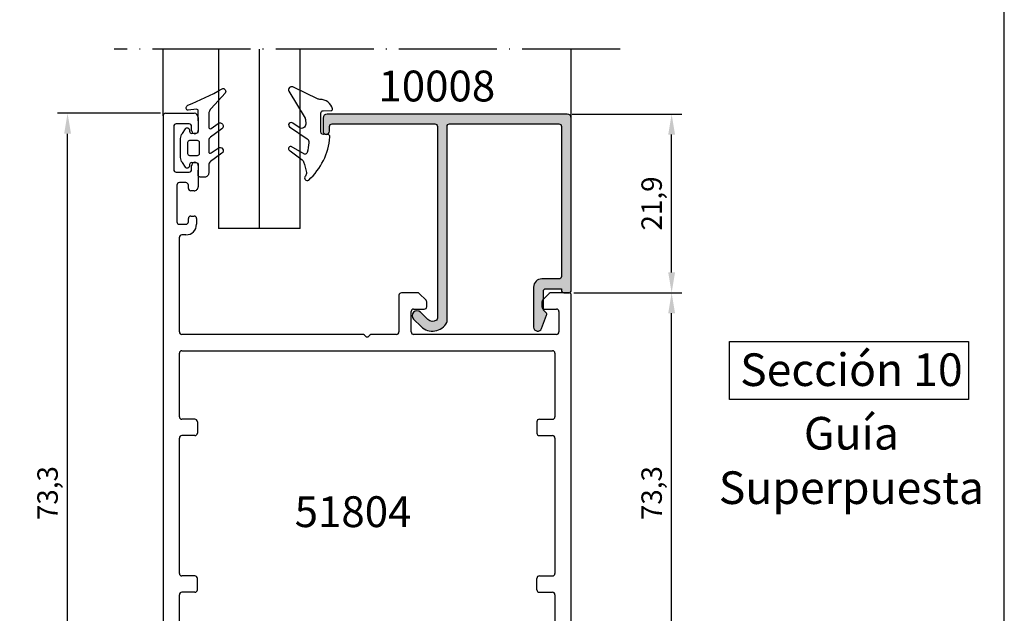
# Model space of a CAD drawing. Units: millimetres. Extents: x 3653 to 3863, y 126 to 423.
# Drawn here: x 3742 to 3863, y 198 to 271 of the extents above; entities that cross this region are included whole.
import ezdxf

# ---------------------------------------------------------------- set-up
doc = ezdxf.new("R2010")
doc.units = ezdxf.units.MM
doc.linetypes.add('ACAD_ISO04W100', pattern=[30, 24, -3, 0, -3])
doc.linetypes.add('CENTROx2', pattern=[101.60000000000001, 63.5, -12.7, 12.7, -12.7])
for name, color, linetype in [('ACOTACION', 7, 'Continuous'), ('Catalogo', 7, 'Continuous'), ('DIBUJO', 7, 'Continuous'), ('Ejes', 1, 'CENTROx2'), ('Perfil', 7, 'Continuous'), ('Pervedant', 94, 'Continuous'), ('REF-PERFIL', 7, 'Continuous'), ('Sombreado', 7, 'Continuous'), ('TEXTO_CAJETIN', 2, 'Continuous'), ('Vidrio', 140, 'Continuous')]:
    doc.layers.add(name, color=color, linetype=linetype)
doc.styles.add('SERIE', font='ariblk.ttf')
doc.styles.get("Standard").update_dxf_attribs({"font": 'ARIALUNI.TTF'})
doc.dimstyles.new('ISO-25', dxfattribs={"dimtxt": 2.5, "dimasz": 2.5, "dimexe": 1.25, "dimexo": 0.625, "dimtad": 1, "dimtxsty": 'Standard', "dimcen": 2.5, "dimadec": 0, "dimazin": 0, "dimtfac": 1, "dimtmove": 0, "dimatfit": 3, "dimfxl": 1, "dimarcsym": 0})

# ---------------------------------------------------------------- blocks, each defined once
blk = doc.blocks.new('*D119')
at = {"layer": 'ACOTACION', "color": 0, "lineweight": -2, "transparency": 16777216}
for p, q in [((3759.623753830823, 259.552465889843), (3747.001899247914, 259.552465889843)), ((3748.251899247914, 168.9524112970996), (3748.251899247914, 257.052465889843)), ((3759.623760822111, 166.4524112970996), (3747.001899247914, 166.4524112970996))]:
    blk.add_line(p, q, dxfattribs=at)
at = {"layer": 'ACOTACION', "color": 0, "transparency": 16777216}
for points in [[(3747.835232581248, 257.052465889843), (3748.668565914581, 257.052465889843), (3748.251899247914, 259.552465889843)], [(3747.835232581248, 168.9524112970996), (3748.668565914581, 168.9524112970996), (3748.251899247914, 166.4524112970996)]]:
    blk.add_solid(points, dxfattribs=at)
at = {"layer": 'DEFPOINTS', "color": 0, "transparency": 16777216}
for p in [(3748.251899247914, 259.552465889843), (3760.248753830823, 259.552465889843), (3760.248760822111, 166.4524112970996)]:
    blk.add_point(p, dxfattribs=at)
at = {"layer": 'ACOTACION', "color": 0, "transparency": 16777216, "insert": (3746.124511799074, 213.0024385934719), "char_height": 2.5, "attachment_point": 5, "rotation": 90}
blk.add_mtext('73,3', dxfattribs=at)
blk = doc.blocks.new('*D120')
at = {"layer": 'ACOTACION', "color": 0, "lineweight": -2, "transparency": 16777216}
for p, q in [((3810.27376073324, 237.5524982970997), (3823.501899247905, 237.5524982970997)), ((3822.251899247905, 190.9523925239488), (3822.251899247905, 235.0524982970997)), ((3810.273760733238, 188.4523925239488), (3823.501899247905, 188.4523925239488))]:
    blk.add_line(p, q, dxfattribs=at)
at = {"layer": 'ACOTACION', "color": 0, "transparency": 16777216}
for points in [[(3821.835232581238, 235.0524982970997), (3822.668565914571, 235.0524982970997), (3822.251899247905, 237.5524982970997)], [(3821.835232581238, 190.9523925239488), (3822.668565914571, 190.9523925239488), (3822.251899247905, 188.4523925239488)]]:
    blk.add_solid(points, dxfattribs=at)
at = {"layer": 'DEFPOINTS', "color": 0, "transparency": 16777216}
for p in [(3809.64876073324, 237.5524982970997), (3822.251899247905, 237.5524982970997), (3809.648760733238, 188.4523925239488)]:
    blk.add_point(p, dxfattribs=at)
at = {"layer": 'ACOTACION', "color": 0, "transparency": 16777216, "insert": (3820.124511799065, 213.0024454105249), "char_height": 2.5, "attachment_point": 5, "rotation": 90}
blk.add_mtext('73,3', dxfattribs=at)
blk = doc.blocks.new('*D121')
at = {"layer": 'ACOTACION', "color": 0, "lineweight": -2, "transparency": 16777216}
for p, q in [((3810.073771712401, 259.4525150117544), (3823.501899247912, 259.4525150117544)), ((3822.251899247912, 240.0524982970997), (3822.251899247912, 256.9525150117544)), ((3810.27376073324, 237.5524982970997), (3823.501899247912, 237.5524982970997))]:
    blk.add_line(p, q, dxfattribs=at)
at = {"layer": 'ACOTACION', "color": 0, "transparency": 16777216}
for points in [[(3821.835232581246, 256.9525150117544), (3822.668565914579, 256.9525150117544), (3822.251899247912, 259.4525150117544)], [(3821.835232581246, 240.0524982970997), (3822.668565914579, 240.0524982970997), (3822.251899247912, 237.5524982970997)]]:
    blk.add_solid(points, dxfattribs=at)
at = {"layer": 'DEFPOINTS', "color": 0, "transparency": 16777216}
for p in [(3809.448771712401, 259.4525150117544), (3822.251899247912, 259.4525150117544), (3809.64876073324, 237.5524982970997)]:
    blk.add_point(p, dxfattribs=at)
at = {"layer": 'ACOTACION', "color": 0, "transparency": 16777216, "insert": (3820.124511799072, 248.5025066544277), "char_height": 2.5, "attachment_point": 5, "rotation": 90}
blk.add_mtext('21,9', dxfattribs=at)
blk = doc.blocks.new('P2155')
at = {"layer": 'Pervedant'}
for points in [[(2.295334165699842, 2.04367421602808), (2.245334165699887, 4.544358382479459, 0.4142135623730951), (2.045334165700069, 4.744358382479277), (1.007044546021234, 4.622524995227309, -0.4380499605432174), (0.7909237550677517, 4.821874236758163), (0.7909237550677517, 4.978368000670571, -0.2902331478564063), (0.9628959350593504, 5.249677560590612, 0.0388134394875337), (5.167210940044924, 7.263296255071737, -0.7974934575113637), (5.534221189402842, 6.737528772361657), (3.836746745625987, 4.855244626091348, 0.200080701509879), (3.540668331399957, 4.144966933156297), (3.540668331399729, 2.557960834683513, 0.6111973497063466), (3.857469114078867, 2.395610666326547), (4.686781590289456, 2.998827324742933, -0.9999999999998777), (5.153984721005372, 2.349426651314843), (3.74866637470268, 1.331809828517066, 0.241312866089674), (3.540668331400184, 0.9259344076241405), (3.540668331400184, -0.4420391653166007, 0.6111973497063306), (3.857469114079095, -0.6043893336736801), (4.686781590289456, -0.001172675256839284, -0.9999999999998777), (5.153984721005372, -0.6505733486850431), (3.748666374702907, -1.668190171482934, 0.2413128660895552), (3.540668331400639, -2.074065592375746), (3.540668331400184, -3.066325783972275, -0.4142135623730284), (3.040668331400639, -3.566325783972047), (2.489697593695155, -3.566325783972275, -0.4142135623730951), (2.239697593694927, -3.316325783972275), (2.295334165699842, -2.043674216028762, 0.4142135623730951), (2.095334165700024, -1.843674216028262), (1.439697593694973, -1.793674216028421, 0.4142135623730951), (1.189697593695655, -2.043674216028194), (1.164697593695337, -2.237073264979585, -0.7627390722296434), (0.6996527586723005, -2.364571182334998), (0.3059978238031817, -1.787496263232356, -0.1694069599125221), (0.08903961457031073, -1.165527169215125), (0.08903961457031073, 1.16552716921467, -0.1694069599125426), (0.3059978238031817, 1.787496263231901), (0.6996527586723005, 2.364571182334657, -0.7627390722296434), (1.164697593695337, 2.237073264979358), (1.189697593695655, 2.043674216027625, 0.4142135623730948), (1.439697593694973, 1.793674216027853), (2.095334165700024, 1.84367421602758, 0.4142135623730951)], [(0.9842249269549939, -0.6957084239451206), (0.9842249269549939, 0.6957084239446658, -0.4142135623730951), (1.234224926955221, 0.9457084239446658), (2.118427099537485, 0.9457084239444384, -0.4142135623730951), (2.36842709953703, 0.6957084239442111), (2.36842709953703, -0.6957084239451206, -0.4142135623730951), (2.118427099537485, -0.9457084239451206), (1.234224926955221, -0.9457084239451206, -0.4142135623730951)]]:
    blk.add_lwpolyline(points, format="xyb", close=True, dxfattribs=at)
blk = doc.blocks.new('10008')
at = {"layer": 'Sombreado'}
h = blk.add_hatch(color=256, dxfattribs=at)
edge = h.paths.add_edge_path()
edge.add_arc((120.2897853150885, 276.3993093233016), 0.2999999999970142, 89.99355429407052, 179.9920936596581, ccw=False)
edge.add_line((120.2898190647257, 276.6993093214003), (132.8897399764668, 276.6993093214003))
edge.add_arc((132.8897399764638, 276.3993093214032), 0.2999999999970555, -0.9921091151288124, 89.99999999942997, ccw=False)
edge.add_line((133.1896950032368, 276.3941149098055), (133.1896950032368, 252.8992879341573))
edge.add_arc((132.8896950032347, 252.8992879341529), 0.3000000000021146, -53.130888436440216, 8.358824743481819e-10, ccw=False)
edge.add_arc((132.5897004911605, 253.2992920500411), 0.8000000000042269, 225.6347634298169, 306.86911156273413, ccw=False)
edge.add_line((132.0303167189657, 252.7273744026373), (131.1092383202974, 253.6282668850934))
edge.add_arc((130.6897004911552, 253.1993286495411), 0.6000000000000345, 45.63476343004909, 225.6347634300472)
edge.add_line((130.270162662013, 252.7703904139889), (131.1912410606813, 251.8694979315328))
edge.add_arc((132.5897004911576, 253.299292050041), 2.000000000002178, 225.6347634300128, 331.9050255223515)
edge.add_arc((134.0893863903201, 252.498703389204), 0.2999999999999038, 331.9050255224103, 359.9991523650176)
edge.add_line((134.3893863902872, 252.4986989509976), (134.3897399764996, 276.3993137596072))
edge.add_arc((134.6897399764668, 276.3993093214003), 0.2999999999999853, 90.00000000001091, 179.9991523649145, ccw=False)
edge.add_line((134.6897399764667, 276.6993093214003), (148.0897163133441, 276.6993093214003))
edge.add_arc((148.089716313344, 276.3993093214004), 0.2999999999998977, -1.0913936421275139e-11, 89.9999999999946, ccw=False)
edge.add_line((148.3897163133439, 276.3993093214003), (148.3897163133441, 271.4256811210424))
edge.add_line((148.3897163133441, 271.4256811210424), (148.3897163133443, 257.9992920500404))
edge.add_arc((148.0897163133442, 257.9992920500404), 0.3000000000000114, 270.00000000001086, 359.99999999998914, ccw=False)
edge.add_line((148.0897163133443, 257.6992920500404), (147.9947163133444, 257.6992920500404))
edge.add_line((147.9947163133444, 257.6992920500404), (145.9897163133443, 257.6992920500406))
edge.add_arc((145.9897163133443, 256.6992920500406), 0.9999999999999432, 90.00000000000325, 180.0000000000033)
edge.add_line((144.9897163133444, 256.6992920500406), (144.9897163133444, 251.7992920500405))
edge.add_arc((145.4897163133443, 251.7992920500403), 0.4999999999999432, 179.9999999999739, 339.301686719002)
edge.add_line((145.9574435314942, 251.6225683974022), (146.5703526442343, 253.2447297210337))
edge.add_arc((146.2897163133443, 253.3507639126165), 0.3000000000000528, 339.3016867190182, 405.0000000000269)
edge.add_line((146.5018483477002, 253.5628959469726), (146.2775842789882, 253.7871600156844))
edge.add_arc((146.489716313344, 253.9992920500405), 0.2999999999999542, 180.0000000000109, 225.0000000000307, ccw=False)
edge.add_line((146.1897163133441, 253.9992920500404), (146.1897163133441, 256.1992920500405))
edge.add_arc((146.4897163133442, 256.1992920500404), 0.3000000000000966, 90.0000000000054, 179.9999999999674, ccw=False)
edge.add_line((146.4897163133442, 256.4992920500405), (148.3897163133443, 256.4992920500403))
edge.add_line((148.3897163133443, 256.4992920500403), (148.3897163133443, 256.2992920500405))
edge.add_arc((148.6897163133443, 256.2992920500405), 0.3000000000000398, 180, 270.0000000000054)
edge.add_line((148.6897163133443, 255.9992920500405), (149.2897163133442, 255.9992920500404))
edge.add_arc((149.2897163133443, 256.2992920500404), 0.2999999999999829, 269.9999999999837, 359.9999999999891)
edge.add_line((149.5897163133443, 256.2992920500403), (149.5897163133443, 277.3993093214003))
edge.add_arc((149.0897163133443, 277.3993093214003), 0.5, 0, 90)
edge.add_line((149.0897163133443, 277.8993093214003), (119.6897699518852, 277.8993093214003))
edge.add_arc((119.6897699518854, 277.3993093214005), 0.4999999999998295, 90.00000000002443, 179.9980792370042)
edge.add_line((119.1897699521666, 277.3993260832197), (119.1897163133443, 275.7992971505069))
edge.add_arc((119.5897163114221, 275.7992837445777), 0.3999999983024515, 179.9980797420791, 179.9999924394602)
edge.add_arc((119.5897163123954, 275.7993078700789), 0.4000000000000624, 180.0034481629597, 359.9920936167215)
edge.add_line((119.989716308587, 275.799252673111), (119.9897853179477, 276.3993507208027))
at = {"layer": 'DIBUJO'}
blk.add_lwpolyline([(119.9897853179477, 276.3993507208027, -0.4142060957012517), (120.2898190647257, 276.6993093214003), (132.8897399764668, 276.6993093214003, -0.4192943175460581), (133.1896950032368, 276.3941149098055), (133.1896950032368, 252.8992879341573, -0.2360715985810798), (133.0696917104852, 252.6592854646235, -0.3700816213950632), (132.0303167189657, 252.7273744026373), (131.1092383202974, 253.6282668850934, 0.9999999999999996), (130.270162662013, 252.7703904139889), (131.1912410606813, 251.8694979315328, 0.5000548557241123), (134.3540368431132, 252.3574230372921, 0.1232014796013308), (134.3893863902872, 252.4986989509976), (134.3897399764996, 276.3993137596072, -0.4142092293106335), (134.6897399764667, 276.6993093214003), (148.0897163133441, 276.6993093214003, -0.4142135623731505), (148.3897163133439, 276.3993093214003), (148.3897163133441, 271.4256811210424), (148.3897163133443, 257.9992920500404, -0.414213562372984), (148.0897163133443, 257.6992920500404), (147.9947163133444, 257.6992920500404), (145.9897163133443, 257.6992920500406, 0.4142135623730951), (144.9897163133444, 256.6992920500406), (144.9897163133444, 251.7992920500405, 0.8339205569171596), (145.9574435314942, 251.6225683974022), (146.5703526442343, 253.2447297210337, 0.2947821952561828), (146.5018483477002, 253.5628959469726), (146.2775842789882, 253.7871600156844, -0.1989123673797479), (146.1897163133441, 253.9992920500404), (146.1897163133441, 256.1992920500405, -0.4142135623729009), (146.4897163133442, 256.4992920500405), (148.3897163133443, 256.4992920500403), (148.3897163133443, 256.2992920500405, 0.4142135623731228), (148.6897163133443, 255.9992920500405), (149.2897163133442, 255.9992920500404, 0.4142135623730951), (149.5897163133443, 256.2992920500403), (149.5897163133443, 277.3993093214003, 0.4142135623730951), (149.0897163133443, 277.8993093214003), (119.6897699518852, 277.8993093214003, 0.4142037435607154), (119.1897699521666, 277.3993260832197), (119.1897163133443, 275.7992971505069, 8.3457167238e-06), (119.1897163131197, 275.7992837973602, 0.99990091780027), (119.989716308587, 275.799252673111)], format="xyb", close=True, dxfattribs=at)
blk = doc.blocks.new('51804')
for p, q in [((-13.85003961532288, 46.10003513681318), (-13.85003961532288, 47.70002525850418)), ((-11.85003961532288, 46.10003513681318), (-11.85003961532288, 47.70002525850464)), ((5.349958388475486, 46.10003513681318), (5.349958388475486, 47.70002525850714)), ((7.349958388475486, 46.10003513681318), (7.349958388475486, 47.70002525850759)), ((18.05005288657553, 48.00007827161517), (29.65001707850119, 48.00001164620494)), ((-13.5500396153227, 45.80003513681322), (-12.15003961532307, 45.80003513681322)), ((7.049958388475304, 45.80003513681322), (5.649958388475667, 45.80003513681322)), ((-13.85003961532288, 3.900015380203968), (-13.85003961532288, 2.300025258506821)), ((-13.5500396153227, 4.20001538020415), (-12.15003961532307, 4.20001538020415)), ((-11.85003961532288, 3.900015380203968), (-11.85003961532288, 2.300025258506821)), ((5.349958388475486, 3.900015380203968), (5.349958388475486, 2.300025258506821)), ((7.049958388475304, 4.20001538020415), (5.649958388475667, 4.20001538020415)), ((7.349958388475486, 3.900015380203968), (7.349958388475486, 2.300025258506821))]:
    blk.add_line(p, q)
at = {"lineweight": -3}
for centre, start, end in [((-14.15003961532307, 47.70002525850418), 0, 90.00000000001303), ((5.049958388475304, 47.70002525850714), 0, 90.00000000001303), ((7.649958388475667, 47.70002525850759), 90.00000000001303, 180), ((-11.5500396153227, 2.300025258506821), 180, 270)]:
    blk.add_arc(centre, 0.3, start, end, dxfattribs=at)
for centre, start, end in [((-11.5500396153227, 47.70002525850464), 90.00000000001303, 180), ((-13.5500396153227, 46.10003513681318), 180, 270), ((-12.15003961532307, 46.10003513681318), 270, 0), ((5.649958388475667, 46.10003513681318), 180, 270), ((7.049958388475304, 46.10003513681318), 270, 0), ((-13.5500396153227, 3.900015380203968), 90, 180), ((-12.15003961532307, 3.900015380203968), 0, 90), ((5.649958388475667, 3.900015380203968), 90, 180), ((7.049958388475304, 3.900015380203968), 0, 90), ((-14.15003961532307, 2.300025258506821), 270, 0), ((5.049958388475304, 2.300025258506821), 270, 0), ((7.649958388475667, 2.300025258506821), 180, 270)]:
    blk.add_arc(centre, 0.3, start, end)
at = {"layer": 'Perfil', "lineweight": -3}
for p, q in [((-48.25003411342434, 49.69999991112832), (-48.25003411342573, 46.20002890082105)), ((44.55002045717136, 50.00000690241571), (-47.95003413557203, 49.99999991112819)), ((44.85002047931903, 49.70000690241595), (44.8500204793218, 46.20003571436382)), ((-46.95003411342555, 46.79998489015179), (-46.95003411342645, 48.39999795756921)), ((-46.65003411342536, 48.6999979575703), (-41.3500307126053, 48.6999979575703)), ((-41.05003071260512, 48.39999795756921), (-41.05003071260603, 46.7999807641645)), ((-39.45003071260476, 48.30000483266213), (-34.94999335398938, 48.30000483266213)), ((36.05001707850037, 48.30001164620535), (31.549979719885, 48.30001164620535)), ((37.65001707850119, 48.40000477111289), (37.65001707850119, 46.79998757770659)), ((43.25002047932144, 48.70000477111307), (37.95001707850138, 48.70000477111284)), ((43.55002047932116, 46.79999170369547), (43.55002047932162, 48.40000477111266)), ((-39.75003071260494, 47.19998076416505), (-39.75003071260494, 48.00000483266285)), ((-34.6499933539892, 48.00000483266285), (-34.6499933539892, 47.19998076416323)), ((-33.3500307126053, 47.20000483266267), (-33.3500307126053, 47.70000483266176)), ((-33.05003071260603, 48.00000483266285), (-24.550034113425, 48.00000483266285)), ((-24.25003411342482, 47.70000483266176), (-24.25003411342573, 39.80000000000018)), ((-22.25003411341754, 10.69999999999982), (-22.25003411342846, 47.70002525850396)), ((-21.95003411342827, 48.00002525850323), (-14.15003961532307, 48.00002525850414)), ((-11.5500396153227, 48.00002525850459), (5.049958388475235, 48.00002525850714)), ((7.649958388475667, 48.00002525850778), (15.44995288657496, 48.00002525850869)), ((15.74995288657514, 47.7000252585085), (15.74995288657514, 2.300025258506857)), ((17.75005288657626, 25.54863166755331), (17.75005288657535, 47.70007827161498)), ((29.95001707850138, 47.20001164620544), (29.95001707850138, 47.70001164620498)), ((31.24997971988482, 48.00001164620539), (31.24997971988482, 47.19998757770645)), ((36.35001707850101, 47.19998757770668), (36.35001707850056, 48.00001164620517)), ((-46.15003074415404, 46.49998489015252), (-46.65003411342536, 46.49998489015252)), ((-41.35003071260621, 46.49998076416341), (-41.82876323777259, 46.49998076417523)), ((-39.05003071260512, 46.89998076416305), (-39.45003071260476, 46.89998076416305)), ((-38.75003071260494, 46.20000483266267), (-38.75003071260494, 46.59998076416377)), ((-35.6499933539892, 46.59998076416377), (-35.6499933539892, 46.20000483266267)), ((-34.94999335398848, 46.89998076416305), (-35.34999335398902, 46.89998076416305)), ((-35.34999335398902, 45.90000483266249), (-34.65003071260548, 45.90000483266249)), ((31.94997971988464, 45.90001164620526), (31.2500170785011, 45.90001164620526)), ((31.54997971988455, 46.8999875777065), (31.94997971988464, 46.8999875777065)), ((32.24997971988482, 46.59998757770654), (32.24997971988482, 46.20001164620544)), ((35.35001707850056, 46.20001164620521), (35.35001707850101, 46.59998757770654)), ((35.65001707850074, 46.89998757770672), (36.05001707850037, 46.8999875777065)), ((37.95001707850183, 46.49998757770663), (38.42874960366866, 46.49998757771891)), ((42.75001711004965, 46.49999170369529), (43.25002047932098, 46.49999170369529)), ((-47.75004786671911, 45.70002890100932), (-46.1500417467862, 45.69998489030422)), ((-41.84159378515346, 45.70000483264903), (-39.25003071260494, 45.70000483266267)), ((38.44158015104954, 45.70001164619316), (35.85001707850101, 45.70001164620498)), ((44.35003423261473, 45.70003571455254), (42.75002811268182, 45.69999170384676)), ((-34.25003411342482, 39.20000000000164), (-34.25003411342482, 38.30000000000018)), ((-24.550034113425, 39.50000000000182), (-33.95003411342464, 39.50000000000182)), ((-33.95003411342464, 38.00000000000182), (-32.25003411342391, 38.00000000000182)), ((-31.95003411342464, 37.69999999999982), (-31.95003411342464, 35.04997474148968)), ((-29.15003411342536, 37.60000000000036), (-24.550034113425, 37.60000000000127)), ((-29.45003411342464, 35.04997474148968), (-29.45003411342464, 37.30000000000109)), ((-24.25003411342482, 37.30000000000109), (-24.25003411342209, 25.54852813742582)), ((-31.65003411342445, 34.74997474149131), (-29.75003411342482, 34.74997474149131)), ((-24.16216614777863, 25.33639610306909), (-24.03790207906536, 25.21213203435582)), ((17.53792085221862, 25.21223556448331), (17.66218492093189, 25.33649963319749)), ((-24.25003411342209, 24.45147186257509), (-24.25003411341845, 12.69999999999982)), ((-24.03790207906536, 24.78786796564509), (-24.16216614777773, 24.66360389693273)), ((17.66218492093098, 24.66370742705931), (17.53792085221862, 24.78797149577076)), ((17.75005288657626, 21.40007827161844), (17.75005288657535, 24.45157539270349)), ((22.55005288656098, 21.10007827161735), (18.05005288657735, 21.10007827161735)), ((22.85005288656116, 18.82434234032735), (22.85005288656116, 20.80007827161717)), ((17.75005288657717, 1.800078271616258), (17.75005288657535, 19.30007827161535)), ((18.05005288657644, 19.60007827161644), (20.55005288656189, 19.60007827161644)), ((20.85005288656116, 19.30007827161717), (20.85005288656116, 18.00007827161608)), ((21.93792085222098, 17.78794623726208), (22.76218492091861, 18.61221030597153)), ((21.15005288656043, 17.70007827161771), (21.72578881786335, 17.70007827161771)), ((-31.95003411342555, 14.94999999999982), (-31.95003411342464, 12.30000000000018)), ((-29.75003411342482, 15.25), (-31.65003411342354, 15.25)), ((-29.45003411342464, 12.69999999999982), (-29.45003411342464, 14.94999999999982)), ((-24.55003411341863, 12.40000000000055), (-29.15003411342536, 12.40000000000055)), ((-38.75003411342482, 11.70000000000164), (-38.75003411342482, 10.80000000000018)), ((-32.25003411342391, 12.00000000000182), (-38.45003411342464, 12.00000000000182)), ((-38.45003411342464, 10.50000000000182), (-27.25005288657871, 10.50000000000182)), ((-24.25005288657508, 2.300025258506594), (-24.25005288657962, 10.10000000000036)), ((-23.95005288657944, 10.40000000000055), (-22.55003411341772, 10.40000000000055)), ((-26.25005288657871, 9.5), (-26.25005288657506, 0.2999999999998799)), ((20.85005288657662, 3.300078271617167), (20.85005288657662, 1.800078271616258)), ((21.72578881786517, 3.600078271616439), (21.15005288657589, 3.600078271616439)), ((22.76218492094317, 2.687946237261713), (21.93792085221916, 3.512210305973895)), ((22.85005288657571, 0.2999999999992724), (22.85005288658844, 2.475814202901347)), ((-14.15003961532307, 2.000025258506867), (-23.95005288657489, 2.000025258506867)), ((5.049958388475304, 2.000025258506821), (-11.5500396153227, 2.000025258506867)), ((15.44995288657514, 2.000025258506867), (7.649958388475667, 2.000025258506867)), ((20.55005288657644, 1.500078271616076), (18.05005288657644, 1.500078271616076)), ((-25.95005288657505, 0), (22.55005288657555, 0))]:
    blk.add_line(p, q, dxfattribs=at)
for centre, radius, start, end in [((-47.95003411342434, 49.6999999111282), 0.3, 90.00000422989477, 179.9999999999773), ((44.55002047931903, 49.70000690241572), 0.3, 4.531654310149219e-11, 90.00000422989476), ((-46.65003411342536, 48.39999795756921), 0.3000000000010914, 90, 180.000000000013), ((-41.35003071260576, 48.39999795756967), 0.3000000000006366, 359.9999999999088, 89.99999999990881), ((-39.45003071260521, 48.0000048326624), 0.2999999999997272, 89.99999999990881, 179.9999999999088), ((-34.94999335398893, 48.0000048326624), 0.2999999999997272, 7.816531185164739e-11, 90.00000000009119), ((31.549979719885, 48.00001164620517), 0.3000000000000682, 89.99999999997395, 179.9999999999739), ((36.05001707850037, 48.00001164620517), 0.3000000000002103, 359.999999999987, 90), ((37.95001707850138, 48.40000477111289), 0.3000000000000966, 89.99999999997395, 179.9999999999609), ((43.25002047932144, 48.40000477111266), 0.300000000000253, 359.999999999974, 90), ((-39.45003071260385, 47.19998076416414), 0.3000000000010346, 179.9999999998176, 269.9999999998306), ((-34.94999335398893, 47.19998076416277), 0.2999999999997272, 270.0000000000912, 7.816531185164739e-11), ((-34.65003071260548, 47.2000048326629), 1.300000000000409, 270, 359.999999999987), ((-33.05003071260512, 47.70000483266267), 0.3000000000001819, 90.00000000016936, 180.0000000001824), ((-24.55003411342545, 47.70000483266222), 0.3000000000006366, 359.9999999999088, 89.99999999990881), ((-21.95003411342873, 47.7000252585035), 0.2999999999997272, 89.99999999990881, 179.9999999998958), ((15.44995288657496, 47.7000252585085), 0.3000000000001251, 359.999999999987, 90), ((18.05005288657553, 47.70007827161498), 0.3000000000001819, 90, 180), ((29.65001707850119, 47.70001164620498), 0.3000000000001251, 1.302755197527456e-11, 90.00000000002606), ((31.25001707850156, 47.20001164620544), 1.300000000000153, 180, 269.9999999999739), ((31.54997971988455, 47.19998757770645), 0.299999999999784, 180, 270), ((36.05001707850083, 47.19998757770668), 0.3000000000001819, 269.9999999999479, 359.999999999974), ((-47.75003411342573, 46.20002890082014), 0.5, 179.9999999998958, 269.9984239886688), ((-46.65003411342582, 46.79998489015225), 0.299999999999784, 180.0000000000912, 270.0000000000912), ((-46.15003074415313, 46.09998489015265), 0.399999999999812, 269.9984239889033, 90.00000000013027), ((-41.84992872568432, 46.10022937218264), 0.4003113204476723, 86.96921172513726, 271.1930500146659), ((-41.35003071260667, 46.79998076416405), 0.3000000000006366, 270.0000000000912, 1.042204158021965e-10), ((-39.25003071260494, 46.20000483266267), 0.4999999999998863, 270, 1.302755197527456e-11), ((-39.05003071260467, 46.59998076416332), 0.2999999999997272, 7.816531185164739e-11, 90.00000000009119), ((-35.34999335398948, 46.59998076416332), 0.2999999999997272, 89.99999999990881, 179.9999999999088), ((-35.34999335398902, 46.20000483266267), 0.3000000000001819, 180, 270), ((31.94997971988464, 46.59998757770654), 0.3000000000001535, 1.302755197527456e-11, 90.00000000002606), ((31.94997971988464, 46.20001164620544), 0.3000000000002387, 270, 0), ((35.65001707850074, 46.59998757770677), 0.2999999999999545, 90, 180.000000000026), ((35.85001707850056, 46.20001164620521), 0.5000000000001421, 180, 270.000000000026), ((37.95001707850138, 46.79998757770682), 0.3000000000001393, 180, 270.0000000000521), ((38.44991509158039, 46.10023618572654), 0.4003113204475721, 268.8069499853472, 93.03078827483672), ((42.75001711004874, 46.0999917036952), 0.3999999999998688, 89.99999999984367, 270.0015760111228), ((43.25002047932098, 46.79999170369547), 0.3000000000001535, 270, 359.999999999974), ((44.3500204793218, 46.20003571436337), 0.5000000000000284, 270.0015760112792, 5.211020790109826e-11), ((-33.95003411342464, 39.20000000000164), 0.3000000000001819, 90, 180), ((-24.55003411342454, 39.80000000000064), 0.2999999999988177, 269.9999999999088, 359.9999999999088), ((-33.95003411342555, 38.30000000000109), 0.2999999999992724, 180.0000000001694, 270.0000000001693), ((-32.25003411342527, 37.70000000000118), 0.3000000000006366, 359.9999999997394, 89.99999999973946), ((-29.15003411342536, 37.30000000000109), 0.2999999999992724, 90, 180), ((-24.550034113425, 37.30000000000086), 0.3000000000003524, 2.605510395054913e-11, 90), ((-31.65003411342536, 35.04997474149059), 0.2999999999992724, 180.0000000001563, 270.0000000001693), ((-29.75003411342391, 35.04997474149059), 0.2999999999992724, 269.9999999998306, 359.9999999998176), ((-23.95003411342054, 25.54852813742514), 0.3000000000015461, 179.9999999998567, 224.9999999997144), ((17.45005288657607, 25.54863166755399), 0.3000000000002355, 314.9999999999171, 359.9999999998828), ((-23.95003411341918, 24.45147186257532), 0.3000000000028884, 135.0000000001382, 180.0000000000261), ((-24.25003411342163, 25.00000000000045), 0.2999999999997934, 315.0000000001197, 44.99999999988025), ((17.75005288657535, 25.00010353012703), 0.3000000000007581, 135.0000000000645, 224.9999999999355), ((17.45005288657516, 24.45157539270303), 0.3000000000001819, 1.042204158021965e-10, 45.00000000006448), ((18.05005288657735, 21.40007827161844), 0.3000000000012051, 180.000000000013, 270), ((22.55005288656098, 20.80007827161717), 0.3000000000001819, 0, 90), ((18.05005288657644, 19.30007827161535), 0.3000000000010914, 90, 180), ((20.55005288656189, 19.30007827161717), 0.2999999999992724, 0, 90), ((22.55005288655916, 18.82434234032689), 0.3000000000019639, 315.0000000005619, 1.042204158021965e-10), ((21.15005288655998, 18.00007827161653), 0.2999999999988177, 180.0000000000651, 270.0000000000912), ((21.72578881786471, 18.00007827161744), 0.2999999999996703, 269.9999999997394, 315.0000000001381), ((-31.65003411342445, 14.94999999999914), 0.3000000000009209, 89.99999999983065, 179.9999999998567), ((-29.75003411342482, 14.94999999999982), 0.3000000000001819, 0, 90), ((-32.250034113423, 12.30000000000041), 0.2999999999983629, 269.9999999998306, 359.9999999999479), ((-29.15003411342536, 12.69999999999959), 0.299999999999045, 179.9999999999479, 270), ((-24.55003411341818, 12.70000000000027), 0.2999999999997272, 269.9999999999088, 359.9999999999349), ((-38.45003411342464, 11.70000000000164), 0.3000000000001819, 90, 180), ((-38.45003411342555, 10.80000000000109), 0.2999999999992724, 180.0000000001694, 270.0000000001693), ((-27.25005288657962, 9.500000000000682), 1.000000000001137, 359.9999999999609, 89.99999999994789), ((-23.95005288657944, 10.10000000000036), 0.3000000000001819, 90, 180.000000000013), ((-22.55003411341727, 10.70000000000027), 0.2999999999996703, 269.9999999999088, 359.9999999999218), ((21.15005288657589, 3.300078271617167), 0.2999999999993861, 90, 179.9999999999739), ((21.72578881786471, 3.300078271617167), 0.2999999999995522, 45.00000000032242, 89.99999999990881), ((22.55005288658735, 2.475814202904076), 0.3000000000010914, 359.9999999994659, 45.00000000023031), ((-23.95005288657489, 2.300025258506821), 0.3, 180.0000000000261, 270), ((15.44995288657514, 2.300025258506857), 0.3, 270, 0), ((18.05005288657689, 1.800078271615803), 0.299999999999784, 179.9999999999218, 269.9999999999088), ((20.55005288657644, 1.800078271616258), 0.3000000000001819, 270, 0), ((-25.95005288657505, 0.3), 0.3, 180.0000000000228, 270), ((22.55005288657507, 0.3000000000006366), 0.3000000000006366, 270.0000000000912, 359.9999999997394)]:
    blk.add_arc(centre, radius, start, end, dxfattribs=at)

msp = doc.modelspace()

# ---------------------------------------------------------------- linework, layer by layer
for p, q in [((3759.948753830824, 259.2524658676953), (3759.948740963232, 267.4345259773342)), ((3809.948771712401, 258.9525150117547), (3809.9487717124, 267.4345259773346))]:
    msp.add_line(p, q)
at = {"color": 1}
msp.add_lwpolyline([(3829.334067645312, 231.5778000838152), (3858.606029163222, 231.5778000838152), (3858.606029163222, 224.4758849430743), (3829.334067645312, 224.4758849430743)], close=True, dxfattribs=at)
at = {"layer": 'Catalogo', "color": 7}
msp.add_lwpolyline([(3653.154537182168, 125.5124627463488), (3863.004537182168, 125.5124627463488), (3863.004537182168, 422.562462746349), (3653.154537182168, 422.562462746349)], close=True, dxfattribs=at)
at = {"layer": 'Ejes', "linetype": 'ACAD_ISO04W100', "ltscale": 0.5}
msp.add_line((3815.948771712399, 267.4345259773346), (3753.948720094524, 267.4345259773341), dxfattribs=at)
at = {"layer": 'Pervedant'}
msp.add_lwpolyline([(3775.420698531679, 257.8851210363935), (3777.60571080235, 256.4345691383403, -0.285919816721567), (3777.82500056522, 255.9535744736211, -0.02507356820471621), (3777.608466565132, 254.7592825705731, -0.4011105566473024), (3777.268176167031, 254.5374404618685), (3775.644185058619, 255.4974658342296, 0.9629765131933767), (3775.519638525171, 254.9480470439446), (3776.986982910415, 253.8468822720922, -0.1597835010219432), (3777.169390956047, 253.594238405605, -0.02675304200003325), (3777.505836546508, 252.3033295519415, -0.2440209664079961), (3777.379772118405, 251.860302342862, 0.8876669489419023), (3777.786643233424, 251.3733142762801, 0.1896826368640748), (3780.396768486634, 256.6528819758385, 0.4495095769614504), (3780.087407548599, 256.9779405839115), (3779.59326009019, 256.9607592954742, -0.4244302567098507), (3779.282835522302, 257.2605781214077), (3779.282835522302, 259.5654689704304, -0.4040701470492811), (3779.572410954413, 259.8652877963639), (3780.551011794314, 259.8993133144729, 0.4259815677325463), (3780.720741111657, 260.0887294397387, 0.3429484875097674), (3779.161288599907, 261.2562139276404, -0.1162686106469378), (3778.937056231112, 261.3047994092892), (3775.847827221623, 262.7822970324112, 0.7058945940292226), (3775.353852485479, 262.2689719898769), (3777.347736401334, 258.9560531727545, -0.1225482689362572), (3777.390261084263, 258.8175523920606), (3777.422244338164, 258.2260484983478, -0.6140463120348485), (3776.6413886933, 257.7952127293481), (3775.834615908357, 258.3438256164416, 1.006458528227964), (3775.426638697366, 257.8798298386735)], format="xyb", dxfattribs=at)
at = {"layer": 'Vidrio'}
for p, q in [((3766.748725018684, 267.4345259773342), (3766.748725018682, 245.4490660292008)), ((3771.74872501868, 245.4490660292008), (3771.748725018683, 267.4345259773343)), ((3776.74872501868, 245.4490660292013), (3776.748725018685, 267.4345259773343)), ((3776.74872501868, 245.4490660291982), (3766.748725018682, 245.4490660292008))]:
    msp.add_line(p, q, dxfattribs=at)

# ---------------------------------------------------------------- block references
msp.add_blockref('P2155', (3762.004292383568, 255.3024641894353))
at = {"layer": 'ACOTACION', "rotation": 90.00000000000001}
msp.add_blockref('51804', (3809.948760733239, 214.702445410524), dxfattribs=at)
at = {"layer": 'ACOTACION'}
msp.add_blockref('10008', (3660.359045520752, -18.44679430964595), dxfattribs=at)

# ---------------------------------------------------------------- texts
at = {"layer": 'REF-PERFIL', "char_height": 4, "width": 30, "attachment_point": 5}
for s, insert in [('{\\C1;Sección 10}', (3844.273356113443, 228.1294986929676)), ('{\\C1;Guía Superpuesta}', (3844.273356113443, 217.0020320783476))]:
    msp.add_mtext(s, dxfattribs=dict(at, insert=insert))
at = {"layer": 'TEXTO_CAJETIN', "color": 1, "style": 'SERIE'}
for s, p in [('10008', (3786.333052675076, 261.0086479359233)), ('51804', (3776.070649267716, 208.8365502421564))]:
    msp.add_text(s, height=3.778434935007027, dxfattribs=at).set_placement(p)

# ---------------------------------------------------------------- dimensions: what is measured, and where the dimension line sits
at = {"layer": 'ACOTACION', "color": 1}
for base, p1, p2, picture, middle in [((3748.251899247914, 259.552465889843), (3760.248760822111, 166.4524112970996), (3760.248753830823, 259.552465889843), '*D119', (3746.124511799074, 213.0024385934719)), ((3822.251899247905, 237.5524982970997), (3809.648760733238, 188.4523925239488), (3809.64876073324, 237.5524982970997), '*D120', (3820.124511799065, 213.0024454105249))]:
    dim = msp.add_linear_dim(base=base, p1=p1, p2=p2, angle=90, text='73,3', dimstyle='ISO-25', dxfattribs=at)
    dim.commit()
    dim.dimension.update_dxf_attribs({"geometry": picture, "text_midpoint": middle})
dim = msp.add_linear_dim(base=(3822.251899247912, 259.4525150117544), p1=(3809.64876073324, 237.5524982970997), p2=(3809.448771712401, 259.4525150117544), angle=90, dimstyle='ISO-25', dxfattribs=at)
dim.commit()
dim.dimension.update_dxf_attribs({"geometry": '*D121', "text_midpoint": (3820.124511799072, 248.5025066544277)})

doc.saveas('drawing.dxf')
